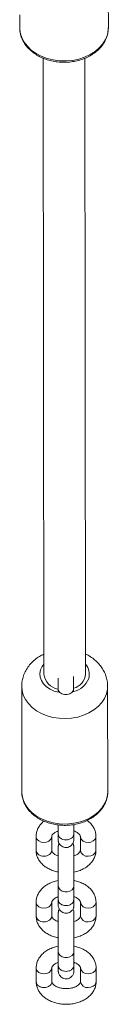
# Model space of a CAD drawing. Units: millimetres. Extents: x -46483 to -32643, y 13696 to 25476.
# Drawn here: x -43785 to -43751, y 15223 to 15600 of the extents above; entities that cross this region are included whole.
import ezdxf

# ---------------------------------------------------------------- set-up
doc = ezdxf.new("R2010")
doc.units = ezdxf.units.MM

msp = doc.modelspace()

# ---------------------------------------------------------------- linework, layer by layer
at = {"color": 7, "linetype": 'Continuous', "lineweight": 15}
for p, q in [((-43750.997, 15596.913), (-43751.034, 15636.684)), ((-43785.002, 15601.878), (-43784.997, 15596.882)), ((-43775.986, 15585.205), (-43775.768, 15349.1)), ((-43759.768, 15349.115), (-43759.986, 15585.238)), ((-43784.264, 15344.452), (-43784.227, 15304.019)), ((-43770.315, 15343.508), (-43770.314, 15342.411)), ((-43764.314, 15342.416), (-43764.315, 15343.513)), ((-43751.227, 15304.049), (-43751.264, 15344.483)), ((-43770.267, 15291.329), (-43770.263, 15287.828)), ((-43764.264, 15287.834), (-43764.267, 15291.491)), ((-43778.752, 15286.902), (-43778.747, 15281.599)), ((-43772.747, 15281.604), (-43772.752, 15286.907)), ((-43761.752, 15286.902), (-43761.747, 15281.599)), ((-43755.747, 15281.604), (-43755.752, 15286.907)), ((-43761.747, 15281.649), (-43761.747, 15281.599)), ((-43764.235, 15279.476), (-43764.236, 15280.678)), ((-43770.245, 15267.943), (-43770.24, 15262.64)), ((-43764.24, 15262.646), (-43764.245, 15267.949)), ((-43778.729, 15261.714), (-43778.724, 15256.411)), ((-43772.724, 15256.416), (-43772.729, 15261.719)), ((-43761.729, 15261.714), (-43761.724, 15256.411)), ((-43755.724, 15256.416), (-43755.729, 15261.719)), ((-43764.212, 15254.288), (-43764.213, 15255.489)), ((-43761.723, 15256.461), (-43761.724, 15256.411)), ((-43770.222, 15242.755), (-43770.217, 15237.452)), ((-43764.217, 15237.458), (-43764.222, 15242.76)), ((-43778.706, 15236.525), (-43778.701, 15231.222)), ((-43772.701, 15231.228), (-43772.706, 15236.531)), ((-43761.706, 15236.525), (-43761.701, 15231.222)), ((-43755.701, 15231.228), (-43755.706, 15236.531)), ((-43761.7, 15231.273), (-43761.701, 15231.222))]:
    msp.add_line(p, q, dxfattribs=at)
at = {"color": 8, "linetype": 'Continuous', "lineweight": 15, "flags": 128}
for points in [[(-43784.997, 15596.882), (-43784.997, 15596.794), (-43784.797, 15594.942), (-43784.239, 15593.132), (-43783.335, 15591.401), (-43782.104, 15589.788), (-43780.572, 15588.327), (-43778.772, 15587.048), (-43776.743, 15585.979), (-43774.527, 15585.142), (-43772.172, 15584.557), (-43769.728, 15584.234), (-43767.248, 15584.181), (-43764.783, 15584.4), (-43762.386, 15584.884), (-43760.11, 15585.625), (-43758.001, 15586.606), (-43756.106, 15587.806), (-43754.463, 15589.2), (-43753.11, 15590.758), (-43752.073, 15592.447), (-43751.376, 15594.231), (-43751.034, 15596.071), (-43750.997, 15596.913)], [(-43775.772, 15352.936), (-43776.38, 15352.107), (-43776.997, 15350.791), (-43777.259, 15349.41), (-43777.157, 15348.018), (-43776.693, 15346.667), (-43775.887, 15345.411), (-43774.769, 15344.296), (-43773.381, 15343.366), (-43771.778, 15342.657), (-43770.306, 15342.252)], [(-43751.735, 15341.544), (-43752.475, 15339.827), (-43753.542, 15338.21), (-43754.911, 15336.726), (-43756.555, 15335.406), (-43758.437, 15334.28), (-43760.518, 15333.371), (-43762.754, 15332.698), (-43765.096, 15332.277), (-43767.495, 15332.115), (-43769.9, 15332.216), (-43772.26, 15332.579), (-43774.523, 15333.195), (-43776.643, 15334.051), (-43778.573, 15335.129), (-43780.273, 15336.406), (-43781.706, 15337.855), (-43782.843, 15339.445), (-43783.657, 15341.142), (-43784.133, 15342.91), (-43784.264, 15344.445)], [(-43764.315, 15343.51), (-43764.496, 15342.742), (-43765.018, 15342.067), (-43765.816, 15341.565), (-43766.796, 15341.298), (-43767.838, 15341.298), (-43768.816, 15341.565), (-43769.614, 15342.067), (-43770.135, 15342.742), (-43770.315, 15343.509)], [(-43751.264, 15344.472), (-43751.336, 15343.323), (-43751.735, 15341.544)], [(-43784.227, 15304.019), (-43784.096, 15302.476), (-43783.62, 15300.708), (-43782.805, 15299.012), (-43781.669, 15297.422), (-43780.236, 15295.972), (-43778.536, 15294.695), (-43776.606, 15293.617), (-43774.486, 15292.761), (-43772.222, 15292.145), (-43769.863, 15291.782), (-43767.458, 15291.681), (-43765.059, 15291.843), (-43762.716, 15292.265), (-43760.481, 15292.937), (-43758.4, 15293.846), (-43756.517, 15294.972), (-43754.874, 15296.292), (-43753.504, 15297.776), (-43752.438, 15299.394), (-43751.697, 15301.11)], [(-43751.697, 15301.11), (-43751.298, 15302.889), (-43751.227, 15304.049)], [(-43775.754, 15284.658), (-43776.78, 15284.794), (-43777.682, 15285.184), (-43778.351, 15285.781), (-43778.707, 15286.514), (-43778.752, 15286.903)], [(-43758.754, 15284.658), (-43757.728, 15284.794), (-43756.825, 15285.184), (-43756.155, 15285.781), (-43755.798, 15286.514), (-43755.752, 15286.908)], [(-43758.749, 15279.355), (-43757.723, 15279.491), (-43756.82, 15279.881), (-43756.15, 15280.479), (-43755.793, 15281.212), (-43755.747, 15281.604)], [(-43764.245, 15267.946), (-43764.427, 15267.178), (-43764.948, 15266.502), (-43765.746, 15266.001), (-43766.726, 15265.734), (-43767.768, 15265.734), (-43768.747, 15266.001), (-43769.544, 15266.502), (-43770.065, 15267.178), (-43770.245, 15267.944)], [(-43775.731, 15259.47), (-43776.756, 15259.605), (-43777.658, 15259.996), (-43778.328, 15260.593), (-43778.684, 15261.326), (-43778.729, 15261.715)], [(-43758.731, 15259.47), (-43757.704, 15259.605), (-43756.802, 15259.996), (-43756.132, 15260.593), (-43755.775, 15261.326), (-43755.729, 15261.72)], [(-43758.726, 15254.167), (-43757.699, 15254.303), (-43756.797, 15254.693), (-43756.127, 15255.29), (-43755.77, 15256.023), (-43755.724, 15256.416)], [(-43764.222, 15242.758), (-43764.403, 15241.989), (-43764.925, 15241.314), (-43765.723, 15240.812), (-43766.703, 15240.546), (-43767.744, 15240.546), (-43768.723, 15240.812), (-43769.521, 15241.314), (-43770.041, 15241.989), (-43770.222, 15242.756)], [(-43775.707, 15234.282), (-43776.733, 15234.417), (-43777.635, 15234.807), (-43778.304, 15235.405), (-43778.66, 15236.138), (-43778.706, 15236.526)], [(-43758.707, 15234.282), (-43757.681, 15234.417), (-43756.778, 15234.807), (-43756.108, 15235.405), (-43755.752, 15236.138), (-43755.706, 15236.532)], [(-43758.702, 15228.979), (-43757.676, 15229.115), (-43756.774, 15229.505), (-43756.103, 15230.102), (-43755.747, 15230.835), (-43755.701, 15231.228)]]:
    msp.add_lwpolyline(points, dxfattribs=at)
at = {"color": 8, "linetype": 'Continuous', "lineweight": 15}
for centre, radius, start, end in [((-43764.079, 15349.09), 5.785, 343.2673, 41.87483), ((-43766.144, 15350.466), 8.191, 282.91266, 338.19753), ((-43775.414, 15287.333), 2.696, 262.76658, 350.86756), ((-43759.093, 15287.33), 2.694, 189.19907, 277.23628), ((-43759.088, 15282.027), 2.693, 189.14866, 277.23994), ((-43775.391, 15262.145), 2.697, 262.77044, 350.86151), ((-43759.07, 15262.142), 2.694, 189.19907, 277.23628), ((-43759.065, 15256.839), 2.693, 189.14882, 277.24197), ((-43775.368, 15236.957), 2.697, 262.77044, 350.86151), ((-43759.047, 15236.954), 2.693, 189.18657, 277.24294), ((-43759.041, 15231.651), 2.694, 189.1577, 277.23091)]:
    msp.add_arc(centre, radius, start, end, dxfattribs=at)
at = {"color": 7, "linetype": 'Continuous', "lineweight": 15}
for centre, radius, start, end in [((-43769.358, 15349.809), 6.449, 186.3152, 261.16338), ((-43765.896, 15349.658), 6.152, 285.61082, 354.9375)]:
    msp.add_arc(centre, radius, start, end, dxfattribs=at)
for points, knots in [([(-43784.989, 15597.086), (-43784.991, 15597.06), (-43785.056, 15596.43), (-43784.888, 15595.19), (-43784.465, 15593.413), (-43783.705, 15591.707), (-43782.667, 15590.1), (-43781.355, 15588.617), (-43779.792, 15587.286), (-43778.006, 15586.131), (-43776.03, 15585.175), (-43773.902, 15584.437), (-43771.663, 15583.931), (-43769.354, 15583.666), (-43767.019, 15583.647), (-43764.701, 15583.874), (-43762.441, 15584.345), (-43760.281, 15585.053), (-43758.261, 15585.987), (-43756.421, 15587.132), (-43754.798, 15588.471), (-43753.428, 15589.977), (-43752.337, 15591.62), (-43751.558, 15593.365), (-43751.08, 15595.136), (-43751.03, 15596.324), (-43751.006, 15596.896)], [0, 0, 0, 0, 0.00186442, 0.04409478, 0.08623042, 0.12847242, 0.17101246, 0.21394581, 0.25726754, 0.30089725, 0.34473463, 0.38869138, 0.43270516, 0.47673918, 0.52079721, 0.5648882, 0.60901972, 0.65320585, 0.69744697, 0.74171217, 0.78593453, 0.83001354, 0.87380345, 0.91718212, 0.96008083, 1, 1, 1, 1]), ([(-43775.775, 15356.806), (-43776.331, 15356.535), (-43777.576, 15355.927), (-43779.294, 15354.675), (-43780.91, 15353.136), (-43782.237, 15351.4), (-43783.253, 15349.524), (-43783.918, 15347.556), (-43784.25, 15345.847), (-43784.231, 15344.809), (-43784.224, 15344.446)], [0, 0, 0, 0, 0.1136375, 0.2548401, 0.3950192, 0.533166, 0.6685384, 0.8008508, 0.9303509, 1, 1, 1, 1]), ([(-43751.287, 15344.47), (-43751.299, 15345.011), (-43751.323, 15346.206), (-43751.736, 15348.018), (-43752.434, 15349.858), (-43753.416, 15351.583), (-43754.657, 15353.169), (-43756.136, 15354.603), (-43757.855, 15355.828), (-43759.089, 15356.576), (-43759.772, 15356.846), (-43759.775, 15356.847)], [0, 0, 0, 0, 0.103604, 0.2289193, 0.3538051, 0.4792135, 0.6059948, 0.7347797, 0.8658974, 0.9992901, 1, 1, 1, 1]), ([(-43770.317, 15347.581), (-43770.317, 15347.536), (-43770.317, 15346.953), (-43770.316, 15345.91), (-43770.316, 15344.565), (-43770.315, 15343.845), (-43770.315, 15343.508)], [0, 0, 0, 0, 0.0284291, 0.3655385, 0.7026465, 1, 1, 1, 1]), ([(-43764.315, 15343.513), (-43764.315, 15343.709), (-43764.316, 15344.278), (-43764.316, 15345.392), (-43764.317, 15346.782), (-43764.317, 15347.763), (-43764.317, 15348.209)], [0, 0, 0, 0, 0.1558369, 0.4531601, 0.7508421, 1, 1, 1, 1]), ([(-43784.193, 15304.107), (-43784.204, 15303.933), (-43784.253, 15303.164), (-43784.018, 15301.801), (-43783.491, 15300.068), (-43782.644, 15298.417), (-43781.521, 15296.874), (-43780.132, 15295.466), (-43778.503, 15294.219), (-43776.662, 15293.158), (-43774.647, 15292.305), (-43772.497, 15291.676), (-43770.254, 15291.285), (-43767.962, 15291.137), (-43765.664, 15291.236), (-43763.403, 15291.581), (-43761.221, 15292.167), (-43759.161, 15292.985), (-43757.262, 15294.023), (-43755.564, 15295.263), (-43754.103, 15296.683), (-43752.916, 15298.255), (-43752.158, 15299.666), (-43751.844, 15300.55), (-43751.739, 15300.845)], [0, 0, 0, 0, 0.013561, 0.0600718, 0.1065318, 0.1531868, 0.2002314, 0.2477408, 0.2956656, 0.3439056, 0.3923423, 0.4408805, 0.4894652, 0.538074, 0.586715, 0.6354015, 0.6841424, 0.7329489, 0.7818077, 0.8306587, 0.879397, 0.9278768, 0.975938, 1, 1, 1, 1]), ([(-43751.739, 15300.845), (-43751.641, 15301.183), (-43751.376, 15302.102), (-43751.194, 15303.278), (-43751.252, 15304.102), (-43751.268, 15304.327)], [0, 0, 0, 0, 0.2966959, 0.8081737, 1, 1, 1, 1]), ([(-43775.686, 15292.792), (-43775.826, 15292.69), (-43776.445, 15292.243), (-43777.252, 15291.295), (-43778.098, 15289.956), (-43778.6, 15288.562), (-43778.746, 15287.509), (-43778.751, 15286.975), (-43778.752, 15286.902)], [0, 0, 0, 0, 0.0718363, 0.3176569, 0.5314973, 0.7626012, 0.9675298, 1, 1, 1, 1]), ([(-43755.752, 15286.907), (-43755.768, 15287.249), (-43755.806, 15288.073), (-43756.158, 15289.347), (-43756.811, 15290.674), (-43757.751, 15291.871), (-43758.543, 15292.669), (-43759.068, 15293.008), (-43759.134, 15293.051)], [0, 0, 0, 0, 0.1434705, 0.3463266, 0.5493161, 0.7562039, 0.9694054, 1, 1, 1, 1]), ([(-43772.752, 15286.907), (-43772.75, 15286.944), (-43772.745, 15287.061), (-43772.677, 15287.298), (-43772.409, 15287.724), (-43771.888, 15288.217), (-43771.172, 15288.688), (-43770.537, 15288.928), (-43770.253, 15289.035)], [0, 0, 0, 0, 0.09515009, 0.29902038, 0.48380695, 0.66058357, 0.84841755, 1, 1, 1, 1]), ([(-43770.263, 15287.828), (-43770.263, 15287.645), (-43770.263, 15287.111), (-43770.262, 15286.427), (-43770.26, 15285.847), (-43770.261, 15285.758), (-43770.258, 15285.621), (-43770.257, 15285.576), (-43770.252, 15285.485), (-43770.235, 15285.289), (-43770.167, 15284.904), (-43769.98, 15284.371), (-43769.567, 15283.722), (-43768.945, 15283.159), (-43768.112, 15282.773), (-43767.193, 15282.646), (-43766.299, 15282.808), (-43765.564, 15283.183), (-43765.036, 15283.646), (-43764.677, 15284.135), (-43764.454, 15284.598), (-43764.333, 15285), (-43764.282, 15285.296), (-43764.266, 15285.485), (-43764.261, 15285.569), (-43764.26, 15285.609), (-43764.259, 15285.642), (-43764.258, 15285.688), (-43764.258, 15285.772), (-43764.257, 15286.057), (-43764.256, 15286.709), (-43764.254, 15287.672), (-43764.253, 15288.466), (-43764.253, 15288.976), (-43764.253, 15289.026)], [0, 0, 0, 0, 0.0375365, 0.109231, 0.1810898, 0.2535238, 0.2594291, 0.2629899, 0.2665264, 0.2746589, 0.2884974, 0.3182774, 0.347805, 0.3887283, 0.4264353, 0.4666823, 0.508657, 0.5435458, 0.5737572, 0.6000744, 0.6225652, 0.6409717, 0.6548271, 0.6622436, 0.6658598, 0.6686376, 0.6725544, 0.680396, 0.7060438, 0.7750803, 0.8485158, 0.920473, 0.9922507, 1, 1, 1, 1]), ([(-43764.265, 15289.029), (-43764.143, 15288.992), (-43763.65, 15288.841), (-43762.973, 15288.457), (-43762.307, 15287.952), (-43761.924, 15287.476), (-43761.769, 15287.127), (-43761.758, 15286.976), (-43761.752, 15286.902)], [0, 0, 0, 0, 0.0611, 0.2478629, 0.432318, 0.617604, 0.8100192, 1, 1, 1, 1]), ([(-43764.26, 15285.756), (-43764.26, 15285.756), (-43764.26, 15285.755), (-43764.261, 15285.884), (-43764.261, 15286.23), (-43764.263, 15286.882), (-43764.263, 15287.525), (-43764.264, 15287.834)], [0, 0, 0, 0, 0.0381699, 0.1954701, 0.447209, 0.7344703, 1, 1, 1, 1]), ([(-43778.747, 15281.599), (-43778.732, 15281.257), (-43778.694, 15280.433), (-43778.342, 15279.159), (-43777.686, 15277.835), (-43776.759, 15276.624), (-43775.582, 15275.545), (-43774.17, 15274.614), (-43772.548, 15273.882), (-43771.211, 15273.433), (-43770.408, 15273.307), (-43770.23, 15273.279)], [0, 0, 0, 0, 0.0840967, 0.2030054, 0.3219874, 0.4432622, 0.568233, 0.6970877, 0.8287914, 0.9619249, 1, 1, 1, 1]), ([(-43770.235, 15279.476), (-43770.356, 15279.514), (-43770.85, 15279.666), (-43771.526, 15280.049), (-43772.192, 15280.554), (-43772.575, 15281.03), (-43772.731, 15281.379), (-43772.742, 15281.53), (-43772.747, 15281.604)], [0, 0, 0, 0, 0.06109506, 0.24784628, 0.43231079, 0.61761103, 0.81002433, 1, 1, 1, 1]), ([(-43769.868, 15284.243), (-43769.931, 15284.122), (-43770.06, 15283.876), (-43770.166, 15283.506), (-43770.217, 15283.21), (-43770.234, 15283.021), (-43770.238, 15282.937), (-43770.239, 15282.897), (-43770.24, 15282.863), (-43770.241, 15282.819), (-43770.242, 15282.733), (-43770.243, 15282.45), (-43770.244, 15281.794), (-43770.245, 15280.846), (-43770.246, 15279.662), (-43770.247, 15278.28), (-43770.247, 15276.752), (-43770.248, 15275.133), (-43770.248, 15273.484), (-43770.247, 15271.865), (-43770.247, 15270.34), (-43770.246, 15269.002), (-43770.245, 15268.281), (-43770.245, 15267.943)], [0, 0, 0, 0, 0.0188072, 0.0381347, 0.0526755, 0.0604484, 0.0642435, 0.0671585, 0.0712727, 0.0795001, 0.1064183, 0.1788697, 0.2559334, 0.3314501, 0.4067866, 0.4820713, 0.5573352, 0.6325872, 0.7078451, 0.7831019, 0.8583531, 0.933614, 1, 1, 1, 1]), ([(-43764.236, 15280.678), (-43764.236, 15280.861), (-43764.237, 15281.395), (-43764.238, 15282.08), (-43764.239, 15282.658), (-43764.239, 15282.748), (-43764.241, 15282.885), (-43764.243, 15282.931), (-43764.247, 15283.021), (-43764.264, 15283.217), (-43764.335, 15283.601), (-43764.446, 15283.982), (-43764.601, 15284.217), (-43764.631, 15284.263)], [0, 0, 0, 0, 0.11534388, 0.3356518, 0.55645323, 0.77903908, 0.79718512, 0.80812724, 0.81899456, 0.84398498, 0.88650867, 0.97801857, 1, 1, 1, 1]), ([(-43764.245, 15267.949), (-43764.245, 15268.145), (-43764.246, 15268.714), (-43764.247, 15269.826), (-43764.247, 15271.302), (-43764.247, 15272.894), (-43764.247, 15274.538), (-43764.247, 15276.174), (-43764.247, 15277.74), (-43764.246, 15279.179), (-43764.245, 15280.437), (-43764.244, 15281.465), (-43764.243, 15282.23), (-43764.242, 15282.609), (-43764.241, 15282.745), (-43764.241, 15282.75), (-43764.241, 15282.751)], [0, 0, 0, 0, 0.04298534, 0.12498752, 0.20709877, 0.28923359, 0.37137479, 0.45350807, 0.53565149, 0.61778014, 0.69990436, 0.78200189, 0.86403952, 0.94586209, 0.98613205, 1, 1, 1, 1]), ([(-43761.747, 15281.599), (-43761.749, 15281.562), (-43761.754, 15281.445), (-43761.822, 15281.208), (-43762.091, 15280.782), (-43762.612, 15280.29), (-43763.324, 15279.819), (-43763.955, 15279.581), (-43764.235, 15279.476)], [0, 0, 0, 0, 0.0953469, 0.2996481, 0.4848135, 0.6619438, 0.8501798, 1, 1, 1, 1]), ([(-43764.23, 15273.29), (-43763.887, 15273.354), (-43762.914, 15273.534), (-43761.416, 15274.085), (-43759.787, 15274.921), (-43758.362, 15275.987), (-43757.238, 15277.202), (-43756.404, 15278.552), (-43755.899, 15279.944), (-43755.753, 15280.997), (-43755.748, 15281.531), (-43755.747, 15281.604)], [0, 0, 0, 0, 0.0738223, 0.2094425, 0.346289, 0.4839232, 0.6206044, 0.7395005, 0.8680015, 0.98196, 1, 1, 1, 1]), ([(-43764.229, 15270.035), (-43764.229, 15270.505), (-43764.229, 15271.514), (-43764.229, 15272.617), (-43764.23, 15273.18), (-43764.23, 15273.29)], [0, 0, 0, 0, 0.4119666, 0.8846442, 1, 1, 1, 1]), ([(-43770.229, 15270.031), (-43770.578, 15269.967), (-43771.556, 15269.786), (-43773.06, 15269.233), (-43774.69, 15268.397), (-43776.114, 15267.33), (-43777.238, 15266.115), (-43778.072, 15264.766), (-43778.577, 15263.374), (-43778.723, 15262.321), (-43778.728, 15261.787), (-43778.729, 15261.714)], [0, 0, 0, 0, 0.0750034, 0.2104567, 0.3471221, 0.4845905, 0.6210983, 0.739847, 0.8681691, 0.9819829, 1, 1, 1, 1]), ([(-43755.729, 15261.719), (-43755.745, 15262.06), (-43755.783, 15262.885), (-43756.134, 15264.159), (-43756.79, 15265.483), (-43757.717, 15266.694), (-43758.895, 15267.773), (-43760.307, 15268.704), (-43761.928, 15269.436), (-43763.259, 15269.884), (-43764.056, 15270.008), (-43764.229, 15270.035)], [0, 0, 0, 0, 0.0842045, 0.203263, 0.32239993, 0.44382503, 0.56895527, 0.69797424, 0.82984592, 0.96314445, 1, 1, 1, 1]), ([(-43772.729, 15261.719), (-43772.727, 15261.756), (-43772.722, 15261.873), (-43772.654, 15262.11), (-43772.385, 15262.536), (-43771.864, 15263.028), (-43771.149, 15263.5), (-43770.514, 15263.74), (-43770.23, 15263.846)], [0, 0, 0, 0, 0.0951493, 0.2990272, 0.4838089, 0.6605717, 0.8484046, 1, 1, 1, 1]), ([(-43770.24, 15262.64), (-43770.24, 15262.457), (-43770.239, 15261.923), (-43770.239, 15261.238), (-43770.237, 15260.66), (-43770.237, 15260.57), (-43770.235, 15260.433), (-43770.233, 15260.387), (-43770.229, 15260.297), (-43770.212, 15260.101), (-43770.144, 15259.715), (-43769.956, 15259.183), (-43769.544, 15258.534), (-43768.922, 15257.971), (-43768.089, 15257.585), (-43767.17, 15257.458), (-43766.276, 15257.619), (-43765.541, 15257.995), (-43765.013, 15258.458), (-43764.653, 15258.947), (-43764.43, 15259.41), (-43764.31, 15259.811), (-43764.259, 15260.108), (-43764.242, 15260.297), (-43764.238, 15260.381), (-43764.237, 15260.421), (-43764.236, 15260.454), (-43764.235, 15260.5), (-43764.234, 15260.583), (-43764.233, 15260.869), (-43764.232, 15261.521), (-43764.231, 15262.484), (-43764.23, 15263.278), (-43764.23, 15263.788), (-43764.23, 15263.838)], [0, 0, 0, 0, 0.0375365, 0.1092316, 0.1810875, 0.2535237, 0.259429, 0.2629899, 0.2665263, 0.2746594, 0.2884971, 0.3182773, 0.3478051, 0.3887287, 0.426436, 0.4666818, 0.508655, 0.543544, 0.5737557, 0.600073, 0.6225662, 0.6409728, 0.6548275, 0.6622445, 0.6658606, 0.6686383, 0.6725551, 0.6803967, 0.7060449, 0.775084, 0.8485158, 0.9204735, 0.9922595, 1, 1, 1, 1]), ([(-43764.241, 15263.841), (-43764.12, 15263.804), (-43763.626, 15263.653), (-43762.95, 15263.269), (-43762.284, 15262.764), (-43761.901, 15262.287), (-43761.745, 15261.939), (-43761.734, 15261.788), (-43761.729, 15261.714)], [0, 0, 0, 0, 0.0611003, 0.2478644, 0.4323064, 0.6176115, 0.8100254, 1, 1, 1, 1]), ([(-43764.236, 15260.568), (-43764.236, 15260.568), (-43764.236, 15260.567), (-43764.237, 15260.695), (-43764.238, 15261.042), (-43764.239, 15261.694), (-43764.24, 15262.337), (-43764.24, 15262.646)], [0, 0, 0, 0, 0.0381699, 0.19547, 0.447209, 0.7344714, 1, 1, 1, 1]), ([(-43769.845, 15259.055), (-43769.908, 15258.934), (-43770.037, 15258.688), (-43770.142, 15258.318), (-43770.194, 15258.022), (-43770.211, 15257.832), (-43770.215, 15257.749), (-43770.216, 15257.709), (-43770.217, 15257.675), (-43770.218, 15257.63), (-43770.218, 15257.546), (-43770.219, 15257.261), (-43770.221, 15256.605), (-43770.222, 15255.657), (-43770.223, 15254.474), (-43770.223, 15253.092), (-43770.224, 15251.564), (-43770.224, 15249.945), (-43770.224, 15248.296), (-43770.224, 15246.677), (-43770.223, 15245.152), (-43770.223, 15243.814), (-43770.222, 15243.093), (-43770.222, 15242.755)], [0, 0, 0, 0, 0.0188072, 0.0381242, 0.0526641, 0.060448, 0.0642429, 0.067158, 0.0712686, 0.0794981, 0.1064147, 0.1788686, 0.2559323, 0.3314491, 0.4067855, 0.4820611, 0.5573352, 0.6325871, 0.7078451, 0.7831019, 0.8583531, 0.9336141, 1, 1, 1, 1]), ([(-43764.213, 15255.489), (-43764.213, 15255.673), (-43764.213, 15256.207), (-43764.214, 15256.891), (-43764.216, 15257.47), (-43764.216, 15257.559), (-43764.218, 15257.696), (-43764.219, 15257.742), (-43764.224, 15257.833), (-43764.241, 15258.029), (-43764.312, 15258.412), (-43764.422, 15258.794), (-43764.578, 15259.029), (-43764.608, 15259.074)], [0, 0, 0, 0, 0.1153432, 0.3356497, 0.5564497, 0.7790339, 0.7971798, 0.8081219, 0.8189885, 0.8439801, 0.8865008, 0.9780101, 1, 1, 1, 1]), ([(-43778.724, 15256.411), (-43778.708, 15256.069), (-43778.67, 15255.245), (-43778.319, 15253.971), (-43777.663, 15252.647), (-43776.736, 15251.436), (-43775.558, 15250.356), (-43774.146, 15249.425), (-43772.525, 15248.693), (-43771.188, 15248.244), (-43770.385, 15248.119), (-43770.206, 15248.091)], [0, 0, 0, 0, 0.0840975, 0.2030047, 0.3219901, 0.4432608, 0.568232, 0.6970869, 0.828791, 0.9619248, 1, 1, 1, 1]), ([(-43770.211, 15254.288), (-43770.333, 15254.326), (-43770.826, 15254.477), (-43771.503, 15254.861), (-43772.169, 15255.366), (-43772.552, 15255.842), (-43772.708, 15256.191), (-43772.718, 15256.341), (-43772.724, 15256.416)], [0, 0, 0, 0, 0.06110023, 0.24785124, 0.43230661, 0.61761174, 0.81002534, 1, 1, 1, 1]), ([(-43764.222, 15242.76), (-43764.222, 15242.956), (-43764.222, 15243.526), (-43764.223, 15244.638), (-43764.224, 15246.114), (-43764.224, 15247.706), (-43764.224, 15249.35), (-43764.224, 15250.986), (-43764.224, 15252.552), (-43764.223, 15253.991), (-43764.222, 15255.249), (-43764.221, 15256.277), (-43764.22, 15257.041), (-43764.219, 15257.421), (-43764.218, 15257.557), (-43764.218, 15257.562), (-43764.218, 15257.563)], [0, 0, 0, 0, 0.0429852, 0.1249871, 0.2071089, 0.2892319, 0.3713729, 0.4535178, 0.5356496, 0.6177885, 0.6999034, 0.7820005, 0.8640381, 0.9458637, 0.9861321, 1, 1, 1, 1]), ([(-43761.724, 15256.411), (-43761.726, 15256.374), (-43761.731, 15256.257), (-43761.799, 15256.019), (-43762.067, 15255.594), (-43762.588, 15255.101), (-43763.301, 15254.631), (-43763.932, 15254.393), (-43764.212, 15254.288)], [0, 0, 0, 0, 0.0953471, 0.299649, 0.4848148, 0.6619452, 0.8501682, 1, 1, 1, 1]), ([(-43764.206, 15248.102), (-43763.864, 15248.166), (-43762.891, 15248.345), (-43761.393, 15248.897), (-43759.763, 15249.732), (-43758.338, 15250.799), (-43757.215, 15252.014), (-43756.381, 15253.364), (-43755.876, 15254.755), (-43755.73, 15255.809), (-43755.725, 15256.343), (-43755.724, 15256.416)], [0, 0, 0, 0, 0.0738118, 0.2094336, 0.3462816, 0.4839174, 0.6206109, 0.7394998, 0.8679999, 0.9819598, 1, 1, 1, 1]), ([(-43764.205, 15244.847), (-43764.206, 15245.317), (-43764.206, 15246.325), (-43764.206, 15247.428), (-43764.206, 15247.992), (-43764.206, 15248.102)], [0, 0, 0, 0, 0.4119428, 0.88459315, 1, 1, 1, 1]), ([(-43770.205, 15244.843), (-43770.554, 15244.779), (-43771.533, 15244.598), (-43773.037, 15244.045), (-43774.666, 15243.209), (-43776.091, 15242.143), (-43777.215, 15240.927), (-43778.049, 15239.578), (-43778.554, 15238.186), (-43778.7, 15237.133), (-43778.705, 15236.598), (-43778.706, 15236.525)], [0, 0, 0, 0, 0.0750103, 0.2104564, 0.3471271, 0.4845846, 0.6210903, 0.7398374, 0.8681709, 0.9819832, 1, 1, 1, 1]), ([(-43755.706, 15236.531), (-43755.721, 15236.872), (-43755.759, 15237.696), (-43756.11, 15238.971), (-43756.767, 15240.294), (-43757.693, 15241.505), (-43758.871, 15242.585), (-43760.283, 15243.516), (-43761.905, 15244.248), (-43763.236, 15244.696), (-43764.033, 15244.82), (-43764.205, 15244.847)], [0, 0, 0, 0, 0.0842036, 0.2032634, 0.3223966, 0.4438255, 0.5689552, 0.6979736, 0.8298448, 0.9631474, 1, 1, 1, 1]), ([(-43772.706, 15236.531), (-43772.704, 15236.568), (-43772.699, 15236.685), (-43772.63, 15236.922), (-43772.362, 15237.348), (-43771.841, 15237.84), (-43771.125, 15238.312), (-43770.49, 15238.551), (-43770.207, 15238.658)], [0, 0, 0, 0, 0.0951492, 0.2990267, 0.4838081, 0.6605707, 0.8484162, 1, 1, 1, 1]), ([(-43770.217, 15237.452), (-43770.217, 15237.269), (-43770.216, 15236.735), (-43770.215, 15236.05), (-43770.214, 15235.471), (-43770.214, 15235.382), (-43770.212, 15235.245), (-43770.21, 15235.199), (-43770.206, 15235.108), (-43770.188, 15234.913), (-43770.12, 15234.527), (-43769.933, 15233.995), (-43769.52, 15233.346), (-43768.899, 15232.783), (-43768.066, 15232.397), (-43767.146, 15232.27), (-43766.253, 15232.431), (-43765.517, 15232.806), (-43764.989, 15233.27), (-43764.63, 15233.758), (-43764.407, 15234.222), (-43764.286, 15234.623), (-43764.235, 15234.92), (-43764.219, 15235.109), (-43764.215, 15235.192), (-43764.213, 15235.232), (-43764.213, 15235.266), (-43764.212, 15235.311), (-43764.211, 15235.396), (-43764.21, 15235.681), (-43764.209, 15236.333), (-43764.208, 15237.296), (-43764.207, 15238.09), (-43764.207, 15238.6), (-43764.207, 15238.649)], [0, 0, 0, 0, 0.0375366, 0.1092318, 0.1810877, 0.2535241, 0.2594294, 0.2629903, 0.2665269, 0.2746596, 0.2884981, 0.3182784, 0.3478062, 0.388726, 0.4264334, 0.4666844, 0.5086525, 0.5435416, 0.5737533, 0.6000737, 0.6225647, 0.6409714, 0.6548269, 0.6622435, 0.6658596, 0.6686373, 0.6725576, 0.6803972, 0.7060468, 0.7750837, 0.8485157, 0.9204735, 0.9922595, 1, 1, 1, 1]), ([(-43764.218, 15238.653), (-43764.096, 15238.616), (-43763.603, 15238.464), (-43762.926, 15238.081), (-43762.26, 15237.575), (-43761.877, 15237.099), (-43761.722, 15236.751), (-43761.711, 15236.6), (-43761.706, 15236.525)], [0, 0, 0, 0, 0.06109512, 0.24784636, 0.43231099, 0.61761094, 0.81002458, 1, 1, 1, 1]), ([(-43764.213, 15235.38), (-43764.213, 15235.38), (-43764.213, 15235.379), (-43764.214, 15235.507), (-43764.215, 15235.854), (-43764.216, 15236.506), (-43764.217, 15237.149), (-43764.217, 15237.458)], [0, 0, 0, 0, 0.0381693, 0.1954609, 0.4471949, 0.7344514, 1, 1, 1, 1]), ([(-43778.701, 15231.222), (-43778.685, 15230.881), (-43778.647, 15230.057), (-43778.296, 15228.782), (-43777.639, 15227.459), (-43776.713, 15226.248), (-43775.535, 15225.167), (-43774.122, 15224.24), (-43772.505, 15223.494), (-43770.731, 15222.955), (-43768.855, 15222.639), (-43766.932, 15222.554), (-43765.011, 15222.703), (-43763.14, 15223.086), (-43761.367, 15223.702), (-43759.741, 15224.546), (-43758.315, 15225.611), (-43757.192, 15226.826), (-43756.357, 15228.176), (-43755.853, 15229.567), (-43755.706, 15230.62), (-43755.701, 15231.155), (-43755.701, 15231.228)], [0, 0, 0, 0, 0.0347318, 0.0838399, 0.1329803, 0.1830644, 0.2346769, 0.287896, 0.3422891, 0.3972675, 0.452353, 0.5074689, 0.5627177, 0.6182202, 0.6741289, 0.7305347, 0.7872695, 0.8436103, 0.8926214, 0.9455837, 0.992558, 1, 1, 1, 1]), ([(-43761.701, 15231.222), (-43761.702, 15231.185), (-43761.708, 15231.069), (-43761.775, 15230.831), (-43762.045, 15230.406), (-43762.562, 15229.911), (-43763.343, 15229.416), (-43764.37, 15228.993), (-43765.565, 15228.699), (-43766.863, 15228.567), (-43768.187, 15228.611), (-43769.451, 15228.829), (-43770.574, 15229.196), (-43771.487, 15229.667), (-43772.144, 15230.179), (-43772.529, 15230.654), (-43772.684, 15231.003), (-43772.695, 15231.153), (-43772.701, 15231.228)], [0, 0, 0, 0, 0.0324824, 0.1020797, 0.1651624, 0.2255107, 0.2896336, 0.3536589, 0.4182359, 0.4835116, 0.5491543, 0.6146516, 0.6794202, 0.743189, 0.806165, 0.869434, 0.9351326, 1, 1, 1, 1])]:
    msp.add_open_spline(points, degree=3, knots=knots, dxfattribs=at)
at = {"color": 8, "linetype": 'Continuous', "lineweight": 15}
for points, knots in [([(-43764.264, 15287.831), (-43764.309, 15287.537), (-43764.399, 15286.949), (-43765.094, 15286.202), (-43766.086, 15285.702), (-43767.265, 15285.527), (-43768.444, 15285.702), (-43769.436, 15286.202), (-43770.128, 15286.948), (-43770.218, 15287.536), (-43770.263, 15287.829)], [0, 0, 0, 0, 0.125057, 0.2500896, 0.3751502, 0.500189, 0.6252412, 0.7502904, 0.8753292, 1, 1, 1, 1]), ([(-43775.749, 15279.355), (-43776.142, 15279.389), (-43776.928, 15279.457), (-43777.919, 15279.976), (-43778.612, 15280.718), (-43778.702, 15281.305), (-43778.747, 15281.599)], [0, 0, 0, 0, 0.250184, 0.5004084, 0.7505908, 1, 1, 1, 1]), ([(-43772.748, 15281.604), (-43772.748, 15281.603), (-43772.682, 15281.317), (-43772.934, 15280.715), (-43773.564, 15279.977), (-43774.573, 15279.456), (-43775.357, 15279.389), (-43775.749, 15279.355)], [0, 0, 0, 0, 0.0007639, 0.2505841, 0.5003748, 0.7501865, 1, 1, 1, 1]), ([(-43764.24, 15262.643), (-43764.285, 15262.349), (-43764.376, 15261.761), (-43765.07, 15261.013), (-43766.062, 15260.514), (-43767.242, 15260.338), (-43768.421, 15260.514), (-43769.412, 15261.013), (-43770.105, 15261.76), (-43770.195, 15262.347), (-43770.239, 15262.641)], [0, 0, 0, 0, 0.1250578, 0.2500983, 0.3751387, 0.5001944, 0.6252385, 0.7502885, 0.8753281, 1, 1, 1, 1]), ([(-43775.726, 15254.167), (-43776.119, 15254.201), (-43776.905, 15254.268), (-43777.896, 15254.788), (-43778.589, 15255.53), (-43778.679, 15256.117), (-43778.723, 15256.411)], [0, 0, 0, 0, 0.2501747, 0.5003899, 0.7505629, 1, 1, 1, 1]), ([(-43772.725, 15256.416), (-43772.724, 15256.415), (-43772.646, 15256.13), (-43772.917, 15255.526), (-43773.539, 15254.789), (-43774.55, 15254.268), (-43775.334, 15254.201), (-43775.726, 15254.167)], [0, 0, 0, 0, 0.0007685, 0.2505912, 0.50038, 0.7501889, 1, 1, 1, 1]), ([(-43764.217, 15237.455), (-43764.262, 15237.161), (-43764.353, 15236.573), (-43765.047, 15235.825), (-43766.039, 15235.326), (-43767.219, 15235.15), (-43768.398, 15235.326), (-43769.389, 15235.825), (-43770.082, 15236.572), (-43770.171, 15237.159), (-43770.216, 15237.452)], [0, 0, 0, 0, 0.1250405, 0.2500982, 0.3751398, 0.5001968, 0.6252423, 0.7502936, 0.8753432, 1, 1, 1, 1]), ([(-43775.702, 15228.979), (-43776.095, 15229.013), (-43776.882, 15229.08), (-43777.873, 15229.6), (-43778.565, 15230.341), (-43778.655, 15230.929), (-43778.7, 15231.223)], [0, 0, 0, 0, 0.2502084, 0.5003824, 0.7505567, 1, 1, 1, 1]), ([(-43772.701, 15231.228), (-43772.701, 15231.227), (-43772.623, 15230.942), (-43772.893, 15230.337), (-43773.516, 15229.601), (-43774.527, 15229.08), (-43775.31, 15229.013), (-43775.702, 15228.979)], [0, 0, 0, 0, 0.0007685, 0.250601, 0.5003992, 0.7501967, 1, 1, 1, 1])]:
    msp.add_open_spline(points, degree=3, knots=knots, dxfattribs=at)

doc.saveas('drawing.dxf')
